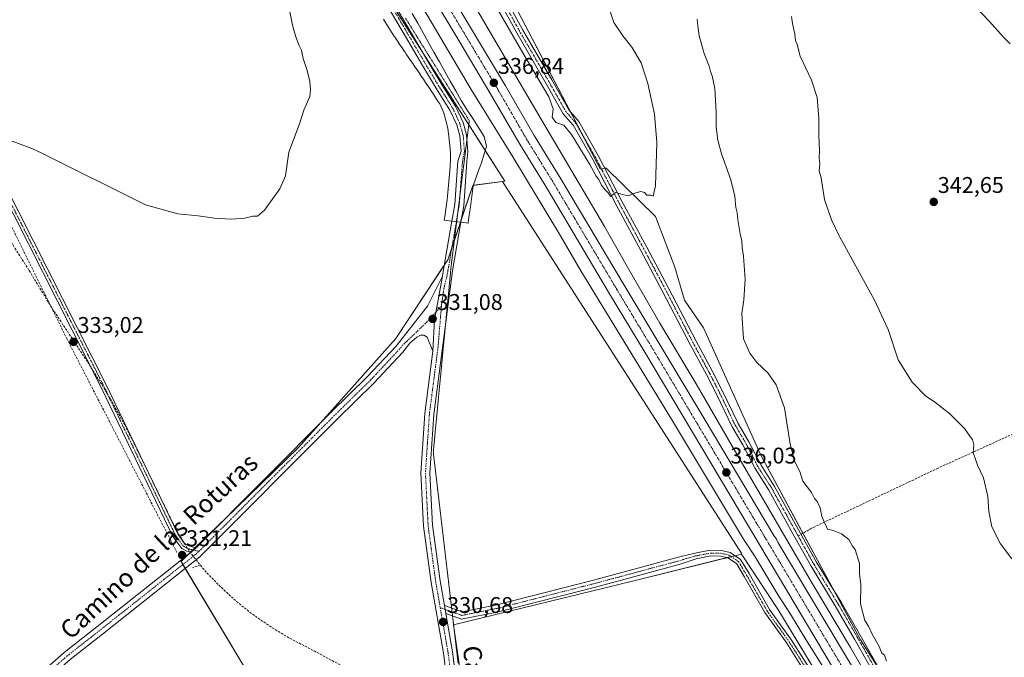
# Model space of a CAD drawing. Units: metres. Extents: x 584044 to 587504, y 4689610 to 4691967.
# Drawn here: x 586249 to 586683, y 4690674 to 4690955 of the extents above; entities that cross this region are included whole.
import ezdxf
from ezdxf.enums import TextEntityAlignment as Align

# ---------------------------------------------------------------- set-up
doc = ezdxf.new("R2010")
doc.units = ezdxf.units.M
doc.header["$MEASUREMENT"] = 0
for name, pattern in [('TRAZO_Y_PUNTO', [1, 0.5, -0.25, 0, -0.25]), ('TRAZOS2', [0.375, 0.25, -0.125]), ('TRAZOSX2', [1.5, 1, -0.5])]:
    doc.linetypes.add(name, pattern=pattern)
for name, color, linetype, lineweight in [('Camino', 19, 'Continuous', 0), ('Camino Cxs', 19, 'Continuous', 0), ('Camino eje', 39, 'TRAZO_Y_PUNTO', 13), ('Carretera de calzada única', 19, 'Continuous', 13), ('Carretera de calzada única Cxs', 19, 'Continuous', 13), ('Carretera de calzada única eje', 19, 'TRAZO_Y_PUNTO', 0), ('Carátula', 7, 'Continuous', 5), ('Conducción de agua lineal', 5, 'TRAZOSX2', 0), ('Corriente artificial lineal', 5, 'TRAZOSX2', 13), ('Cultivos herbáceos CxS', 92, 'Continuous', 0), ('Cultivos leñosos', 92, 'Continuous', 0), ('Cultivos leñosos CxS', 92, 'Continuous', 0), ('Curva de nivel normal', 36, 'Continuous', 0), ('Núcleo urbano', 19, 'Continuous', 0), ('Núcleo urbano CxS', 19, 'Continuous', 0), ('Pista no pavimentada', 254, 'Continuous', 13), ('Pista no pavimentada Cxs', 254, 'Continuous', 0), ('Pista pavimentada eje', 135, 'TRAZO_Y_PUNTO', 0), ('Punto de cota en terreno', 7, 'Continuous', 0), ('Rótulo de punto de cota en terreno', 19, 'Continuous', 0), ('Senda', 19, 'TRAZOSX2', 0), ('Texto cartográfico', 19, 'Continuous', 0), ('Vía pecuaria', 92, 'Continuous', 13), ('Vía pecuaria CxS', 92, 'Continuous', 13), ('Vía pecuaria eje', 92, 'TRAZOS2', 0)]:
    doc.layers.add(name, color=color, linetype=linetype, lineweight=lineweight)
doc.styles.add('Arial', font='txt', dxfattribs={"height": 0.2})

# ---------------------------------------------------------------- blocks, each defined once
blk = doc.blocks.new('*U150')
at = {"layer": 'Núcleo urbano CxS', "color": 19, "linetype": 'Continuous', "lineweight": 0}
for points in [[(586468.21, 4690958.88, 328.81), (586504.66, 4690889.14, 329.62), (586507.31, 4690889.48, 329.55), (586529.04, 4690868.07, 330.59), (586537.6, 4690845.8, 331.04), (586541.89, 4690831.24, 331.01), (586550.25, 4690819.08, 333.18), (586575.49, 4690762.99, 333.95), (586619.43, 4690681.65, 334.64), (586730.69, 4690506.82, 335.56)], [(586729.49, 4690453.44, 334.11), (586583.01, 4690695.03, 332.84), (586566.95, 4690719.37, 332.34), (586567.14, 4690719.42, 332.44), (586461.58, 4690883.54, 330.51), (586462.63, 4690883.67, 330.74), (586379.12, 4691014.57, 331.61), (586330.57, 4691099.21, 334.47), (586330.89, 4691099.49, 334.47), (586316.39, 4691130.62, 336.34), (586305.1, 4691157.36, 337.66), (586291.33, 4691181.45, 338.44), (586287.21, 4691187.65, 338.9), (586276.36, 4691201.29, 340.19), (586268.27, 4691208.45, 340.68), (586261.77, 4691217.34, 341.24), (586245.18, 4691245.11, 342.45)]]:
    blk.add_polyline3d(points, dxfattribs=at)
blk = doc.blocks.new('*U161')
at = {"layer": 'Cultivos leñosos CxS', "color": 92, "linetype": 'Continuous', "lineweight": 0}
for points in [[(586245.18, 4691245.11, 342.45), (586261.77, 4691217.34, 341.24), (586268.27, 4691208.45, 340.68), (586276.36, 4691201.29, 340.19), (586287.21, 4691187.65, 338.9), (586291.33, 4691181.45, 338.44), (586305.1, 4691157.36, 337.66), (586316.39, 4691130.62, 336.34), (586330.89, 4691099.49, 334.47), (586330.57, 4691099.21, 334.47), (586379.12, 4691014.57, 331.61), (586462.63, 4690883.67, 330.74), (586461.58, 4690883.54, 330.51), (586448.46, 4690881.83, 330.7), (586437.55, 4690849.11, 331.13), (586414.55, 4690814.37, 331.65), (586387.89, 4690784.46, 331.39), (586371.7, 4690766.29, 331.16), (586319.87, 4690716.14, 331.26), (586350.19, 4690665.52, 331.15)], [(586446.18, 4690645.71, 330.68), (586439.96, 4690688.15, 330.6), (586519.54, 4690707.64, 330.48), (586566.95, 4690719.37, 332.34), (586583.01, 4690695.03, 332.84), (586729.49, 4690453.44, 334.11)]]:
    blk.add_polyline3d(points, dxfattribs=at)
blk = doc.blocks.new('*U166')
at = {"layer": 'Curva de nivel normal', "color": 36, "linetype": 'Continuous', "lineweight": 0}
blk.add_polyline3d([(586507.97, 4690961.63, 330), (586510.68, 4690953.66, 330), (586514.62, 4690947.69, 330), (586518.69, 4690942.76, 330), (586522.71, 4690935.78, 330), (586525.69, 4690926.76, 330), (586528.61, 4690913.21, 330), (586529.6, 4690900.72, 330), (586529.06, 4690881.6, 330), (586528.1, 4690877.06, 330), (586526.93, 4690877.55, 330), (586525.29, 4690877.55, 330), (586524.19, 4690878.74, 330), (586522.62, 4690879.21, 330), (586519.43, 4690878.31, 330), (586517.03, 4690877.31, 330), (586514.5, 4690877.76, 330), (586511.36, 4690878.76, 330), (586509.27, 4690877, 330), (586508.18, 4690878.58, 330), (586506.82, 4690879.88, 330), (586505.26, 4690881.99, 330), (586504.04, 4690884.44, 330), (586502.9, 4690885.96, 330), (586500.06, 4690891.12, 330), (586492.08, 4690904.24, 330), (586488.58, 4690908.37, 330), (586485.16, 4690909.59, 330), (586483.54, 4690911.85, 330), (586483.92, 4690915.55, 330), (586482.05, 4690920.94, 330), (586471.17, 4690939.16, 330), (586452.72, 4690971.17, 330)], dxfattribs=at)
blk = doc.blocks.new('*U178')
at = {"layer": 'Curva de nivel normal', "color": 36, "linetype": 'Continuous', "lineweight": 0}
blk.add_polyline3d([(586367.68, 4690959.11, 335), (586369.04, 4690952.5, 335), (586370.52, 4690947.28, 335), (586372.02, 4690943.43, 335), (586372.98, 4690941.38, 335), (586373.67, 4690937.74, 335), (586375.45, 4690932.51, 335), (586376.62, 4690927.68, 335), (586376.89, 4690923.96, 335), (586376.66, 4690921.06, 335), (586374.08, 4690914.99, 335), (586372.03, 4690908.94, 335), (586367.42, 4690896.53, 335), (586365.87, 4690886.08, 335), (586363.5, 4690880.32, 335), (586356.67, 4690870.88, 335), (586353.56, 4690868.35, 335), (586351.53, 4690868.24, 335), (586347.99, 4690867.4, 335), (586341.96, 4690867.03, 335), (586334.67, 4690867.41, 335), (586327.36, 4690868.44, 335), (586318.51, 4690869.25, 335), (586304.2, 4690873.23, 335), (586258.55, 4690896.06, 335), (586254.1, 4690898.08, 335), (586244.71, 4690901.67, 335)], dxfattribs=at)
blk = doc.blocks.new('5PATER')
at = {"layer": 'Carátula', "linetype": 'Continuous', "lineweight": 5}
h = blk.add_hatch(color=250, dxfattribs=at)
edge = h.paths.add_edge_path()
edge.add_ellipse((0, 0.01), major_axis=(-1.33, -1.34), ratio=0.999422, start_angle=0, end_angle=360)
blk = doc.blocks.new('*U192')
at = {"layer": 'Pista no pavimentada Cxs', "color": 254, "linetype": 'Continuous', "lineweight": 0}
blk.add_polyline3d([(586254.29, 4690663.58, 332.71), (586268.4, 4690676.01, 332.17), (586282.73, 4690687.26, 331.97), (586324.27, 4690720.16, 331.38), (586326.53, 4690722.15, 331.63), (586386.09, 4690781.86, 331.34), (586401.97, 4690797.42, 331.39), (586414.65, 4690810.97, 331.37), (586428.47, 4690828.63, 331.34), (586435.21, 4690841.89, 331.19), (586431.6, 4690822.66, 331.04), (586431.6, 4690822.66, 331.04), (586430.94, 4690808.84, 330.88), (586428.42, 4690815.01, 330.9), (586426.96, 4690815.9, 330.9), (586425.49, 4690815.81, 330.91), (586423.82, 4690814.99, 330.93), (586420.75, 4690812.29, 330.96), (586417.69, 4690808.37, 330.9), (586404.82, 4690794.63, 330.99), (586388.9, 4690779.02, 331.08), (586328.2, 4690718.18, 331.32), (586285.2, 4690684.13, 331.91), (586270.95, 4690672.95, 332.13)], dxfattribs=at)
blk = doc.blocks.new('*U194')
at = {"layer": 'Carretera de calzada única Cxs', "color": 19, "linetype": 'Continuous', "lineweight": 13}
blk.add_polyline3d([(586616.26, 4690654.22, 335.47), (586524.34, 4690808.35, 336.12), (586508.84, 4690834.03, 336.17), (586480.98, 4690880.88, 336.43), (586469.2, 4690900.05, 336.41), (586456.52, 4690921.91, 336.68), (586444.67, 4690941.7, 336.63), (586442.34, 4690945.65, 336.75), (586440.08, 4690949.36, 336.68), (586409.04, 4691001.19, 335.97), (586412.32, 4691002.97, 337.13), (586415.6, 4691004.76, 336.77), (586462.95, 4690925.7, 336.61), (586475.61, 4690903.88, 336.62), (586487.37, 4690884.74, 336.46), (586515.24, 4690837.87, 336.23), (586530.74, 4690812.19, 336.11), (586550.48, 4690779.11, 335.97), (586581.22, 4690727.54, 335.77), (586582.42, 4690725.89, 335.64), (586583.1, 4690724.29, 335.62), (586620.4, 4690661.85, 335.41)], dxfattribs=at)

msp = doc.modelspace()

# ---------------------------------------------------------------- linework, layer by layer
at = {"layer": 'Camino', "color": 19, "linetype": 'Continuous', "lineweight": 0}
for points in [[(586176.44, 4691018.78, 339.81), (586175.47, 4691012.71, 339.23), (586176.16, 4691008.46, 338.8), (586180.36, 4690998.47, 338.18), (586195.84, 4690966.12, 337.06), (586235.23, 4690895.66, 335.31), (586287.07, 4690793.64, 332.83), (586318.46, 4690728.32, 331.93), (586320.96, 4690724.57, 331.65), (586321.69, 4690723.87, 331.61), (586323.37, 4690722.94, 331.59), (586326.53, 4690722.15, 331.63)], [(586324.27, 4690720.16, 331.38), (586322.45, 4690720.61, 331.36), (586320.2, 4690721.86, 331.45), (586316.3, 4690727.08, 331.79), (586284.84, 4690792.55, 332.67), (586233.04, 4690894.49, 334.85), (586193.63, 4690964.97, 336.89), (586178.1, 4690997.46, 338.13), (586174.65, 4691005.64, 338.44), (586168.99, 4691014.82, 339.32), (586167.99, 4691015.6, 339.39), (586164.54, 4691015.59, 339.41)], [(586326.53, 4690722.15, 331.63), (586324.27, 4690720.16, 331.38)]]:
    msp.add_polyline3d(points, dxfattribs=at)
at = {"layer": 'Camino Cxs', "color": 19, "linetype": 'Continuous', "lineweight": 0}
msp.add_polyline3d([(586235.23, 4690895.66, 335.31), (586287.07, 4690793.64, 332.83), (586318.46, 4690728.32, 331.93), (586320.96, 4690724.57, 331.65), (586321.69, 4690723.87, 331.61), (586323.37, 4690722.94, 331.59), (586326.53, 4690722.15, 331.63), (586326.53, 4690722.15, 331.63), (586324.27, 4690720.16, 331.38), (586322.45, 4690720.61, 331.36), (586320.2, 4690721.86, 331.45), (586316.3, 4690727.08, 331.79), (586284.84, 4690792.55, 332.67), (586233.04, 4690894.49, 334.85)], dxfattribs=at)
at = {"layer": 'Camino eje', "color": 39, "linetype": 'TRAZO_Y_PUNTO', "lineweight": 13}
msp.add_polyline3d([(586170.17, 4691019.11, 339.84), (586172.77, 4691013.11, 339.22), (586175.41, 4691007.05, 338.65), (586177.51, 4691002.06, 338.43), (586179.23, 4690997.97, 338.18), (586186.97, 4690981.79, 337.62), (586194.74, 4690965.55, 336.99), (586214.44, 4690930.31, 336.04), (586234.14, 4690895.08, 335.08), (586285.96, 4690793.1, 332.82), (586317.38, 4690727.7, 331.86), (586318.63, 4690725.83, 331.73), (586320.76, 4690723.04, 331.52), (586322.07, 4690722.24, 331.48), (586322.91, 4690721.78, 331.47), (586323.82, 4690721.55, 331.49), (586327.77, 4690720.57, 331.47)], dxfattribs=at)
at = {"layer": 'Carretera de calzada única', "color": 19, "linetype": 'Continuous', "lineweight": 13}
for points in [[(586415.6, 4691004.76, 336.77), (586462.95, 4690925.7, 336.61), (586475.61, 4690903.88, 336.62), (586487.37, 4690884.74, 336.46), (586515.24, 4690837.87, 336.23), (586530.74, 4690812.19, 336.11), (586550.48, 4690779.11, 335.97), (586581.22, 4690727.54, 335.77), (586582.42, 4690725.89, 335.64), (586583.1, 4690724.29, 335.62), (586620.4, 4690661.85, 335.41)], [(586616.26, 4690654.22, 335.47), (586524.34, 4690808.35, 336.12), (586508.84, 4690834.03, 336.17), (586480.98, 4690880.88, 336.43), (586469.2, 4690900.05, 336.41), (586456.52, 4690921.91, 336.68), (586444.67, 4690941.7, 336.63), (586442.34, 4690945.65, 336.75), (586440.08, 4690949.36, 336.68), (586409.04, 4691001.19, 335.97)]]:
    msp.add_polyline3d(points, dxfattribs=at)
at = {"layer": 'Carretera de calzada única eje', "color": 19, "linetype": 'TRAZO_Y_PUNTO', "lineweight": 0}
msp.add_polyline3d([(586412.32, 4691002.97, 337.13), (586459.73, 4690923.8, 336.78), (586472.4, 4690901.96, 336.69), (586478.29, 4690892.38, 336.65), (586484.17, 4690882.81, 336.59), (586512.04, 4690835.95, 336.37), (586527.54, 4690810.27, 336.25), (586573.5, 4690733.19, 335.9), (586577.03, 4690727.28, 335.88), (586578.01, 4690725.76, 335.85), (586578.93, 4690724.09, 335.85), (586619.47, 4690656.13, 335.55)], dxfattribs=at)
at = {"layer": 'Conducción de agua lineal', "color": 5, "linetype": 'TRAZOSX2', "lineweight": 0}
for points in [[(586162.45, 4690985.52, 337.75), (586252.96, 4690844.28, 333.95), (586262.32, 4690828.81, 332.98), (586278.71, 4690804, 333.05), (586287.21, 4690790.33, 332.81), (586295.06, 4690776.27, 332.48), (586302.25, 4690761.86, 332.33), (586318.1, 4690729.45, 331.93), (586321.22, 4690724.25, 331.63), (586324.65, 4690719.25, 331.31), (586328.39, 4690714.47, 331.23), (586331.33, 4690711.03, 331.17), (586337.64, 4690704.57, 331.04), (586344.35, 4690698.5, 331.01), (586351.42, 4690692.87, 330.96), (586358.84, 4690687.7, 330.85), (586366.56, 4690682.99, 330.79), (586374.56, 4690678.78, 330.76), (586417.21, 4690656.04, 330.58)], [(586328.39, 4690714.47, 331.23), (586324.95, 4690713.38, 331.19)]]:
    msp.add_polyline3d(points, dxfattribs=at)
at = {"layer": 'Corriente artificial lineal', "color": 5, "linetype": 'TRAZOSX2', "lineweight": 13}
msp.add_polyline3d([(585860.13, 4690784.61, 352.94), (585910.95, 4690802.39, 349.49), (585915.2, 4690805.11, 348.97), (585927.91, 4690824.18, 348.35), (585929.96, 4690833.97, 347.36), (585932.54, 4690838.39, 347.89), (585966.85, 4690881.09, 344.46), (585975.99, 4690891.26, 343.64), (585987.57, 4690902.2, 342.86), (586002.01, 4690913.13, 341.88), (586017.42, 4690925.86, 341.18), (586061.9, 4690957.56, 340.38), (586122.45, 4690995.84, 339.67), (586138.51, 4691004.56, 339.47), (586147.7, 4691008.49, 339.38), (586161.3, 4691012.7, 339.16), (586164.15, 4691013.14, 339.11), (586166.32, 4691012.86, 338.98), (586176.02, 4690994.69, 337.65), (586190.19, 4690965.14, 336.93), (586226.73, 4690901.08, 334.82), (586269.51, 4690814.31, 332.97), (586318.12, 4690720.02, 331.43)], dxfattribs=at)
at = {"layer": 'Cultivos herbáceos CxS', "color": 92, "linetype": 'Continuous', "lineweight": 0}
for points in [[(586350.19, 4690665.52, 331.15), (586321.72, 4690713.05, 331.19), (586320.68, 4690714.77, 331.2), (586319.86, 4690716.14, 331.26), (586322.91, 4690719.09, 331.25), (586324.07, 4690720.21, 331.38), (586325.12, 4690721.23, 331.5), (586326.17, 4690722.24, 331.62), (586339, 4690734.65, 331.51), (586371.7, 4690766.29, 331.16), (586381.24, 4690777, 331.33), (586387.89, 4690784.46, 331.39), (586414.55, 4690814.37, 331.65), (586435.91, 4690846.63, 331.2), (586437.55, 4690849.11, 331.13), (586439.23, 4690854.16, 331.01), (586440.35, 4690857.5, 331.05), (586443.05, 4690865.61, 330.92), (586443.43, 4690866.74, 330.9), (586448.46, 4690881.83, 330.7), (586448.78, 4690881.87, 330.7), (586461.58, 4690883.54, 330.51)], [(586461.58, 4690883.54, 330.51), (586567.14, 4690719.42, 332.44), (586566.95, 4690719.37, 332.34)], [(586566.95, 4690719.37, 332.34), (586564.05, 4690718.65, 331.69), (586562.42, 4690718.25, 331.51), (586560.67, 4690717.82, 331.36), (586519.54, 4690707.64, 330.48), (586440.04, 4690688.17, 330.59), (586439.96, 4690688.15, 330.6), (586440.4, 4690685.11, 330.48), (586446.18, 4690645.71, 330.68), (586446.42, 4690644.11, 330.69), (586444.16, 4690643.54, 330.8), (586442.95, 4690643.24, 330.85), (586440.96, 4690642.74, 330.95), (586438.97, 4690642.24, 331.02)]]:
    msp.add_polyline3d(points, dxfattribs=at)
msp.add_polyline3d([(586566.95, 4690719.37, 332.34), (586519.54, 4690707.64, 330.48), (586439.96, 4690688.15, 330.6), (586446.18, 4690645.71, 330.68), (586446.42, 4690644.11, 330.69), (586412.61, 4690635.66, 330.94), (586374.88, 4690626.02, 331.26), (586350.19, 4690665.52, 331.15), (586319.87, 4690716.14, 331.26), (586371.7, 4690766.29, 331.16), (586387.89, 4690784.46, 331.39), (586414.55, 4690814.37, 331.65), (586437.55, 4690849.11, 331.13), (586448.46, 4690881.83, 330.7), (586461.58, 4690883.54, 330.51), (586567.14, 4690719.42, 332.44), (586566.95, 4690719.37, 332.34)], close=True, dxfattribs=at)
at = {"layer": 'Cultivos leñosos', "color": 92, "linetype": 'Continuous', "lineweight": 0}
for points in [[(586461.58, 4690883.54, 330.51), (586462.63, 4690883.67, 330.74), (586454, 4690897.2, 330.23), (586446.74, 4690908.59, 330.53), (586426.36, 4690940.53, 330.88), (586390.65, 4690996.5, 331.24)], [(586456.95, 4690991.81, 328.86), (586465.64, 4690973.44, 328.55), (586465.43, 4690970.06, 328.6), (586466.78, 4690970.11, 328.46), (586468.21, 4690958.88, 328.81), (586491.4, 4690914.5, 329.16), (586496.22, 4690905.29, 329.3), (586504.66, 4690889.14, 329.62), (586505.16, 4690889.2, 329.61), (586506.75, 4690889.41, 329.58), (586507.31, 4690889.48, 329.55), (586529.04, 4690868.07, 330.59), (586537.6, 4690845.8, 331.04), (586541.89, 4690831.24, 331.01), (586550.25, 4690819.08, 333.18), (586575.49, 4690762.99, 333.95), (586594.08, 4690728.58, 334.45), (586607.81, 4690703.16, 334.44), (586619.43, 4690681.65, 334.64), (586628.62, 4690667.22, 334.84)], [(586350.19, 4690665.52, 331.15), (586321.72, 4690713.05, 331.19), (586320.68, 4690714.77, 331.2), (586319.86, 4690716.14, 331.26), (586322.91, 4690719.09, 331.25), (586324.07, 4690720.21, 331.38), (586325.12, 4690721.23, 331.5), (586326.17, 4690722.24, 331.62), (586339, 4690734.65, 331.51), (586371.7, 4690766.29, 331.16), (586381.24, 4690777, 331.33), (586387.89, 4690784.46, 331.39), (586414.55, 4690814.37, 331.65), (586435.91, 4690846.63, 331.2), (586437.55, 4690849.11, 331.13), (586439.23, 4690854.16, 331.01), (586440.35, 4690857.5, 331.05), (586443.05, 4690865.61, 330.92), (586443.43, 4690866.74, 330.9), (586448.46, 4690881.83, 330.7), (586448.78, 4690881.87, 330.7), (586461.58, 4690883.54, 330.51)], [(586566.95, 4690719.37, 332.34), (586564.05, 4690718.65, 331.69), (586562.42, 4690718.25, 331.51), (586560.67, 4690717.82, 331.36), (586519.54, 4690707.64, 330.48), (586440.04, 4690688.17, 330.59), (586439.96, 4690688.15, 330.6), (586440.4, 4690685.11, 330.48), (586446.18, 4690645.71, 330.68), (586446.42, 4690644.11, 330.69), (586444.16, 4690643.54, 330.8), (586442.95, 4690643.24, 330.85), (586440.96, 4690642.74, 330.95), (586438.97, 4690642.24, 331.02)], [(586927.15, 4690132.96, 336.22), (586918.71, 4690143.59, 336.68), (586909.39, 4690155.32, 336.95), (586871.7, 4690205.01, 337.76), (586861.49, 4690221.05, 337.62), (586839.04, 4690256.34, 337.12), (586828.01, 4690273.66, 337.24), (586823.73, 4690280.4, 337.23), (586820, 4690287.37, 337.24), (586816.7, 4690293.55, 337.14), (586763.76, 4690392.62, 334.61), (586729.49, 4690453.44, 334.11), (586704.33, 4690494.94, 333.81), (586701.36, 4690499.84, 333.7), (586583.01, 4690695.03, 332.84), (586566.95, 4690719.37, 332.34)]]:
    msp.add_polyline3d(points, dxfattribs=at)
at = {"layer": 'Cultivos leñosos CxS', "color": 92, "linetype": 'Continuous', "lineweight": 0}
msp.add_polyline3d([(586730.69, 4690506.82, 335.56), (586619.43, 4690681.65, 334.64), (586575.49, 4690762.99, 333.95), (586550.25, 4690819.08, 333.18), (586541.89, 4690831.24, 331.01), (586537.6, 4690845.8, 331.04), (586529.04, 4690868.07, 330.59), (586507.31, 4690889.48, 329.55), (586504.66, 4690889.14, 329.62), (586468.21, 4690958.88, 328.81)], dxfattribs=at)
at = {"layer": 'Curva de nivel normal', "color": 36, "linetype": 'Continuous', "lineweight": 0}
for points in [[(586623.25, 4690663.97, 335), (586615.08, 4690678.13, 335), (586598.27, 4690706.33, 335), (586562.87, 4690766.94, 335), (586547.06, 4690794.46, 335), (586530.95, 4690821.15, 335), (586516.5, 4690846.12, 335), (586506.56, 4690863.76, 335), (586478.83, 4690910.72, 335), (586445.34, 4690967.97, 335), (586425.86, 4690999.35, 335), (586418.75, 4691006.72, 335), (586418.1, 4691007.36, 335)], [(586407.48, 4691000.34, 335), (586407.6, 4690999.85, 335), (586406.99, 4690997.27, 335), (586407.75, 4690992.17, 335), (586414.24, 4690980.1, 335), (586428.22, 4690957.17, 335), (586447.86, 4690924.16, 335), (586466.22, 4690894.45, 335), (586487.11, 4690859.62, 335), (586496.08, 4690844.15, 335), (586536.15, 4690778.88, 335), (586567.82, 4690725.9, 335), (586573.03, 4690718.15, 335), (586583.18, 4690701.26, 335), (586588.55, 4690692.95, 335), (586595.37, 4690681.76, 335), (586604.63, 4690667.02, 335)], [(586589.01, 4690956.27, 340), (586589.39, 4690953.2, 340), (586590.43, 4690948.43, 340), (586590.84, 4690945.65, 340), (586591.51, 4690943.92, 340), (586592.78, 4690938.84, 340), (586597.84, 4690928.28, 340), (586600.38, 4690920.64, 340), (586601.06, 4690911.38, 340), (586601.04, 4690903.89, 340), (586601.3, 4690897.08, 340), (586601.21, 4690893.89, 340), (586601.46, 4690891.47, 340), (586601.26, 4690888.23, 340), (586602.05, 4690885.12, 340), (586603.56, 4690875.66, 340), (586606.63, 4690866.67, 340), (586610.03, 4690859.67, 340), (586625.54, 4690831.24, 340), (586631.62, 4690818.28, 340), (586636.12, 4690805, 340), (586642.15, 4690795.07, 340), (586648.27, 4690788.99, 340), (586652.02, 4690786.4, 340), (586658.83, 4690781.21, 340), (586665.51, 4690774.56, 340), (586667.23, 4690771.95, 340), (586668.86, 4690769.83, 340), (586669.4, 4690767.44, 340), (586669.18, 4690763.96, 340), (586670.04, 4690761.67, 340), (586671.04, 4690758.57, 340), (586673.61, 4690753, 340), (586675.58, 4690744.78, 340), (586676.03, 4690738.13, 340), (586677.4, 4690731.33, 340), (586681.12, 4690723.84, 340), (586686.21, 4690717.26, 340)], [(586685.42, 4690944.2, 340), (586682.35, 4690947.26, 340), (586676.26, 4690954.04, 340), (586670.58, 4690960.04, 340)], [(586547.41, 4690955.15, 335), (586547.72, 4690952.12, 335), (586548.37, 4690947.78, 335), (586550.51, 4690939.91, 335), (586552.67, 4690934.4, 335), (586553.25, 4690931.98, 335), (586554.06, 4690930.13, 335), (586555.18, 4690924.58, 335), (586555.78, 4690914.11, 335), (586555.74, 4690907.55, 335), (586556.48, 4690901.79, 335), (586558.11, 4690895.77, 335), (586562.23, 4690884.28, 335), (586563.97, 4690877.06, 335), (586564.54, 4690872.08, 335), (586565.1, 4690869.72, 335), (586565.34, 4690866.7, 335), (586566.45, 4690860.47, 335), (586567.17, 4690857.41, 335), (586567.21, 4690854.28, 335), (586567.85, 4690850.59, 335), (586568.63, 4690840.36, 335), (586568.02, 4690831.47, 335), (586567.17, 4690825.44, 335), (586567.91, 4690814.29, 335), (586570.6, 4690807.86, 335), (586573.73, 4690803.83, 335), (586578.61, 4690799.28, 335), (586582.22, 4690793.99, 335), (586585.92, 4690783.88, 335), (586588.42, 4690767.76, 335), (586590.46, 4690760.06, 335), (586592.63, 4690755.83, 335), (586594.03, 4690751.5, 335), (586597.8, 4690746.48, 335), (586599.13, 4690743.93, 335), (586600.29, 4690742.54, 335), (586601.71, 4690739.68, 335), (586602.34, 4690735.98, 335), (586604.84, 4690730.34, 335), (586607.42, 4690729.72, 335), (586611.08, 4690728.36, 335), (586614.37, 4690725.73, 335), (586615.84, 4690722.92, 335), (586617.07, 4690721.39, 335), (586618.97, 4690715.28, 335), (586619.02, 4690710.5, 335), (586619.52, 4690706.16, 335), (586619.5, 4690697.5, 335), (586621.38, 4690690.16, 335), (586622.93, 4690687.66, 335), (586624.62, 4690684.15, 335), (586627.67, 4690678.58, 335), (586628.86, 4690675.71, 335), (586630.02, 4690674.8, 335), (586630.92, 4690672.2, 335)]]:
    msp.add_polyline3d(points, dxfattribs=at)
at = {"layer": 'Núcleo urbano', "color": 19, "linetype": 'Continuous', "lineweight": 0}
for points in [[(586461.58, 4690883.54, 330.51), (586462.63, 4690883.67, 330.74), (586454, 4690897.2, 330.23), (586446.74, 4690908.59, 330.53), (586426.36, 4690940.53, 330.88), (586390.65, 4690996.5, 331.24)], [(586456.95, 4690991.81, 328.86), (586465.64, 4690973.44, 328.55), (586465.43, 4690970.06, 328.6), (586466.78, 4690970.11, 328.46), (586468.21, 4690958.88, 328.81), (586491.4, 4690914.5, 329.16), (586496.22, 4690905.29, 329.3), (586504.66, 4690889.14, 329.62), (586505.16, 4690889.2, 329.61), (586506.75, 4690889.41, 329.58), (586507.31, 4690889.48, 329.55), (586529.04, 4690868.07, 330.59), (586537.6, 4690845.8, 331.04), (586541.89, 4690831.24, 331.01), (586550.25, 4690819.08, 333.18), (586575.49, 4690762.99, 333.95), (586594.08, 4690728.58, 334.45), (586607.81, 4690703.16, 334.44), (586619.43, 4690681.65, 334.64), (586628.62, 4690667.22, 334.84)], [(586461.58, 4690883.54, 330.51), (586567.14, 4690719.42, 332.44), (586566.95, 4690719.37, 332.34)], [(586927.15, 4690132.96, 336.22), (586918.71, 4690143.59, 336.68), (586909.39, 4690155.32, 336.95), (586871.7, 4690205.01, 337.76), (586861.49, 4690221.05, 337.62), (586839.04, 4690256.34, 337.12), (586828.01, 4690273.66, 337.24), (586823.73, 4690280.4, 337.23), (586820, 4690287.37, 337.24), (586816.7, 4690293.55, 337.14), (586763.76, 4690392.62, 334.61), (586729.49, 4690453.44, 334.11), (586704.33, 4690494.94, 333.81), (586701.36, 4690499.84, 333.7), (586583.01, 4690695.03, 332.84), (586566.95, 4690719.37, 332.34)]]:
    msp.add_polyline3d(points, dxfattribs=at)
at = {"layer": 'Pista no pavimentada', "color": 254, "linetype": 'Continuous', "lineweight": 13}
for points in [[(586439.26, 4690866.07, 331.1), (586440.52, 4690873.39, 331.01), (586441.95, 4690892.55, 330.63), (586443.31, 4690896.99, 330.6), (586442.78, 4690903.62, 330.51), (586441.43, 4690908.52, 330.47), (586438.42, 4690914.99, 330.68), (586432.51, 4690924.37, 330.68), (586426.31, 4690934.71, 330.86), (586418.77, 4690947.49, 330.95), (586404.82, 4690971.18, 331.22), (586395.61, 4690984.37, 331.3), (586386.44, 4691000.87, 331.36), (586386.25, 4691001.2, 331.4)], [(586395.44, 4690990.85, 331.12), (586398.15, 4690985.96, 331.09), (586407.35, 4690972.8, 331.16), (586421.35, 4690949.02, 330.95), (586428.89, 4690936.24, 330.86), (586435.07, 4690925.94, 330.72), (586441.06, 4690916.43, 330.64), (586444.25, 4690909.56, 330.52), (586445.75, 4690904.15, 330.36), (586446.33, 4690896.81, 330.55), (586445.94, 4690892.33, 330.6), (586444.49, 4690872.9, 330.86), (586443.23, 4690865.59, 330.91)], [(586462.76, 4690964.61, 329.09), (586470.46, 4690950.5, 329.06), (586483.28, 4690928.43, 328.92), (586490.84, 4690915.15, 329.16), (586495.23, 4690910.04, 329.19), (586504, 4690894.71, 329.34), (586514.4, 4690874.65, 330.02), (586525.19, 4690854.6, 330.43), (586534.69, 4690836.82, 330.77), (586546.94, 4690813.2, 332.29), (586554.17, 4690799.89, 332.87), (586558.65, 4690791.17, 333.23), (586565.53, 4690776.84, 333.52), (586570.23, 4690768.9, 333.69), (586575.58, 4690758.54, 333.87), (586581.57, 4690749.14, 334.17), (586591.41, 4690731.4, 334.33), (586600.25, 4690715.52, 334.29), (586610.87, 4690698.16, 334.46), (586619.41, 4690683.37, 334.67), (586630.61, 4690663.72, 334.89)], [(586628, 4690662.24, 334.78), (586616.81, 4690681.88, 334.56), (586608.29, 4690696.63, 334.43), (586597.65, 4690714.01, 334.19), (586588.79, 4690729.95, 334.42), (586578.99, 4690747.6, 334.14), (586572.97, 4690757.04, 333.94), (586567.6, 4690767.45, 333.73), (586562.88, 4690775.42, 333.55), (586555.97, 4690789.83, 333.14), (586551.52, 4690798.48, 332.74), (586544.29, 4690811.79, 332.33), (586532.04, 4690835.42, 331.02), (586522.54, 4690853.19, 330.46), (586511.74, 4690873.24, 329.96), (586501.36, 4690893.28, 329.5), (586492.76, 4690908.31, 329.33), (586488.38, 4690913.42, 329.18), (586480.68, 4690926.93, 329.52), (586467.85, 4690949.02, 329.51), (586460.13, 4690963.16, 329.59)], [(586443.23, 4690865.59, 330.91), (586439.53, 4690844.13, 330.8), (586431.37, 4690780.95, 330.67), (586429.63, 4690755.06, 330.62), (586430.79, 4690732.08, 330.62), (586434.12, 4690707.51, 330.41), (586435.99, 4690696.78, 330.56)], [(586435.21, 4690841.89, 331.19), (586435.58, 4690844.72, 331.19), (586439.26, 4690866.07, 331.1)], [(586326.53, 4690722.15, 331.63), (586386.09, 4690781.86, 331.34), (586401.97, 4690797.42, 331.39), (586414.65, 4690810.97, 331.37), (586428.47, 4690828.63, 331.34), (586435.21, 4690841.89, 331.19)], [(586435.21, 4690841.89, 331.19), (586431.6, 4690822.66, 331.04)], [(586435.21, 4690841.89, 331.19), (586431.6, 4690822.66, 331.04)], [(586431.6, 4690822.66, 331.04), (586430.94, 4690808.84, 330.88)], [(586431.6, 4690822.66, 331.04), (586430.94, 4690808.84, 330.88)], [(586430.94, 4690808.84, 330.88), (586428.42, 4690815.01, 330.9), (586426.96, 4690815.9, 330.9), (586425.49, 4690815.81, 330.91), (586423.82, 4690814.99, 330.93), (586420.75, 4690812.29, 330.96), (586417.69, 4690808.37, 330.9), (586404.82, 4690794.63, 330.99), (586388.9, 4690779.02, 331.08), (586328.2, 4690718.18, 331.32), (586285.2, 4690684.13, 331.91), (586270.95, 4690672.95, 332.13), (586256.73, 4690660.41, 332.49), (586254.51, 4690658.93, 332.61)], [(586444.55, 4690396.16, 333.98), (586444.1, 4690405.69, 333.85), (586447.74, 4690450.86, 333.36), (586447.97, 4690487.98, 332.73), (586446.51, 4690512.93, 332.46), (586440.5, 4690581.69, 331.92), (586439.53, 4690602.26, 331.53), (586438.85, 4690650.46, 330.79), (586435.63, 4690675.66, 330.63), (586430.17, 4690706.9, 330.49), (586426.81, 4690731.71, 330.64), (586425.63, 4690755.09, 330.74), (586427.39, 4690781.34, 330.69), (586430.94, 4690808.84, 330.88)], [(586326.53, 4690722.15, 331.63), (586324.27, 4690720.16, 331.38)], [(586251.43, 4690661.67, 332.85), (586254.29, 4690663.58, 332.71), (586268.4, 4690676.01, 332.17), (586282.73, 4690687.26, 331.97), (586324.27, 4690720.16, 331.38)], [(586435.99, 4690696.78, 330.56), (586443.78, 4690693.98, 330.53), (586459.13, 4690697.02, 330.51), (586502.37, 4690708.09, 330.51), (586538.07, 4690717.68, 330.5), (586546.37, 4690719.74, 330.77), (586553.23, 4690721.05, 331.09), (586558.17, 4690720.97, 331.36), (586561.94, 4690720.09, 331.59), (586566.57, 4690716.95, 331.78), (586570.29, 4690710.75, 331.93), (586579.31, 4690694.99, 331.97), (586588.98, 4690681.44, 332.35), (586596.46, 4690669.66, 332.23), (586608.3, 4690650.44, 332.62), (586625.68, 4690621.07, 332.63), (586636.7, 4690603.15, 332.61), (586645.66, 4690589.35, 332.94), (586655.75, 4690573.78, 332.96), (586665.99, 4690557.19, 333.4), (586678.3, 4690537.73, 333.65), (586683.57, 4690528.8, 333.73), (586686.76, 4690522.81, 333.79), (586688.84, 4690518.66, 333.96)], [(586594.34, 4690668.34, 331.92), (586586.9, 4690680.05, 331.85), (586577.2, 4690693.64, 331.72), (586568.13, 4690709.48, 331.48), (586564.71, 4690715.19, 331.49), (586560.92, 4690717.76, 331.37), (586557.86, 4690718.47, 331.23), (586553.44, 4690718.55, 331.11), (586546.96, 4690717.31, 330.81), (586539.99, 4690714.9, 330.54), (586503.18, 4690705.01, 330.53), (586459.83, 4690693.91, 330.49), (586443.53, 4690690.69, 330.53), (586436.63, 4690693.17, 330.65)], [(586436.63, 4690693.17, 330.65), (586435.99, 4690696.78, 330.56)], [(586436.63, 4690693.17, 330.65), (586435.99, 4690696.78, 330.56)], [(586436.63, 4690693.17, 330.65), (586439.58, 4690676.25, 330.53), (586442.84, 4690650.75, 330.79), (586443.52, 4690602.39, 331.6), (586444.48, 4690581.96, 332), (586450.49, 4690513.22, 332.6), (586451.96, 4690488.08, 332.91), (586451.74, 4690450.69, 333.46), (586448.1, 4690405.63, 334.15), (586450.16, 4690362.77, 334.46), (586450.66, 4690335.84, 334.14), (586450.43, 4690306.79, 333.86)]]:
    msp.add_polyline3d(points, dxfattribs=at)
at = {"layer": 'Pista no pavimentada Cxs', "color": 254, "linetype": 'Continuous', "lineweight": 0}
for points in [[(586438.85, 4690650.46, 330.79), (586435.63, 4690675.66, 330.63), (586430.17, 4690706.9, 330.49), (586426.81, 4690731.71, 330.64), (586425.63, 4690755.09, 330.74), (586427.39, 4690781.34, 330.69), (586430.94, 4690808.84, 330.88), (586431.6, 4690822.66, 331.04), (586435.21, 4690841.89, 331.19), (586435.58, 4690844.72, 331.19), (586439.26, 4690866.07, 331.1), (586440.52, 4690873.39, 331.01), (586441.95, 4690892.55, 330.63), (586443.31, 4690896.99, 330.6), (586442.78, 4690903.62, 330.51), (586441.43, 4690908.52, 330.47), (586438.42, 4690914.99, 330.68), (586432.51, 4690924.37, 330.68), (586426.31, 4690934.71, 330.86), (586418.77, 4690947.49, 330.95), (586404.82, 4690971.18, 331.22)], [(586407.35, 4690972.8, 331.16), (586421.35, 4690949.02, 330.95), (586428.89, 4690936.24, 330.86), (586435.07, 4690925.94, 330.72), (586441.06, 4690916.43, 330.64), (586444.25, 4690909.56, 330.52), (586445.75, 4690904.15, 330.36), (586446.33, 4690896.81, 330.55), (586445.94, 4690892.33, 330.6), (586444.49, 4690872.9, 330.86), (586443.23, 4690865.59, 330.91), (586439.53, 4690844.13, 330.8), (586431.37, 4690780.95, 330.67), (586429.63, 4690755.06, 330.62), (586430.79, 4690732.08, 330.62), (586434.12, 4690707.51, 330.41), (586435.99, 4690696.78, 330.56), (586436.63, 4690693.17, 330.65), (586439.58, 4690676.25, 330.53), (586442.84, 4690650.75, 330.79)], [(586462.76, 4690964.61, 329.09), (586470.46, 4690950.5, 329.06), (586483.28, 4690928.43, 328.92), (586490.84, 4690915.15, 329.16), (586495.23, 4690910.04, 329.19), (586504, 4690894.71, 329.34), (586514.4, 4690874.65, 330.02), (586525.19, 4690854.6, 330.43), (586534.69, 4690836.82, 330.77), (586546.94, 4690813.2, 332.29), (586554.17, 4690799.89, 332.87), (586558.65, 4690791.17, 333.23), (586565.53, 4690776.84, 333.52), (586570.23, 4690768.9, 333.69), (586575.58, 4690758.54, 333.87), (586581.57, 4690749.14, 334.17), (586591.41, 4690731.4, 334.33), (586600.25, 4690715.52, 334.29), (586610.87, 4690698.16, 334.46), (586619.41, 4690683.37, 334.67), (586630.61, 4690663.72, 334.89)], [(586628, 4690662.24, 334.78), (586616.81, 4690681.88, 334.56), (586608.29, 4690696.63, 334.43), (586597.65, 4690714.01, 334.19), (586588.79, 4690729.95, 334.42), (586578.99, 4690747.6, 334.14), (586572.97, 4690757.04, 333.94), (586567.6, 4690767.45, 333.73), (586562.88, 4690775.42, 333.55), (586555.97, 4690789.83, 333.14), (586551.52, 4690798.48, 332.74), (586544.29, 4690811.79, 332.33), (586532.04, 4690835.42, 331.02), (586522.54, 4690853.19, 330.46), (586511.74, 4690873.24, 329.96), (586501.36, 4690893.28, 329.5), (586492.76, 4690908.31, 329.33), (586488.38, 4690913.42, 329.18), (586480.68, 4690926.93, 329.52), (586467.85, 4690949.02, 329.51), (586460.13, 4690963.16, 329.59)], [(586594.34, 4690668.34, 331.92), (586586.9, 4690680.05, 331.85), (586577.2, 4690693.64, 331.72), (586568.13, 4690709.48, 331.48), (586564.71, 4690715.19, 331.49), (586560.92, 4690717.76, 331.37), (586557.86, 4690718.47, 331.23), (586553.44, 4690718.55, 331.11), (586546.96, 4690717.31, 330.81), (586539.99, 4690714.9, 330.54), (586503.18, 4690705.01, 330.53), (586459.83, 4690693.91, 330.49), (586443.53, 4690690.69, 330.53), (586436.63, 4690693.17, 330.65), (586435.99, 4690696.78, 330.56), (586443.78, 4690693.98, 330.53), (586459.13, 4690697.02, 330.51), (586502.37, 4690708.09, 330.51), (586538.07, 4690717.68, 330.5), (586546.37, 4690719.74, 330.77), (586553.23, 4690721.05, 331.09), (586558.17, 4690720.97, 331.36), (586561.94, 4690720.09, 331.59), (586566.57, 4690716.95, 331.78), (586570.29, 4690710.75, 331.93), (586579.31, 4690694.99, 331.97), (586588.98, 4690681.44, 332.35), (586596.46, 4690669.66, 332.23)]]:
    msp.add_polyline3d(points, dxfattribs=at)
at = {"layer": 'Pista pavimentada eje', "color": 135, "linetype": 'TRAZO_Y_PUNTO', "lineweight": 0}
for points in [[(586591.95, 4690727.35, 334.36), (586590.1, 4690730.68, 334.36), (586580.28, 4690748.37, 334.1), (586574.27, 4690757.79, 333.89), (586568.92, 4690768.18, 333.68), (586564.21, 4690776.13, 333.53), (586557.31, 4690790.5, 333.11), (586552.84, 4690799.19, 332.79), (586545.62, 4690812.5, 332.26), (586533.36, 4690836.12, 330.91), (586523.87, 4690853.9, 330.43), (586513.07, 4690873.94, 329.98), (586502.68, 4690893.99, 329.41), (586493.99, 4690909.17, 329.25), (586489.61, 4690914.29, 329.17), (586481.98, 4690927.68, 329.22), (586469.16, 4690949.76, 329.3), (586461.44, 4690963.88, 329.33), (586452.92, 4690979.23, 329.29), (586446.75, 4690990.02, 329.23), (586441.48, 4690999.03, 329.19), (586436.28, 4691009.18, 329.31), (586429.95, 4691018.84, 329.3)], [(586390.6, 4690996.48, 331.24), (586396.88, 4690985.16, 331.16), (586406.09, 4690971.99, 331.12), (586420.06, 4690948.26, 330.93), (586427.6, 4690935.48, 330.85), (586433.79, 4690925.16, 330.71), (586439.74, 4690915.71, 330.66), (586442.84, 4690909.04, 330.49), (586444.27, 4690903.88, 330.43), (586444.82, 4690896.9, 330.57), (586443.95, 4690892.44, 330.61), (586442.51, 4690873.15, 330.92), (586437.56, 4690844.43, 331), (586437.37, 4690843.01, 330.98), (586435.79, 4690836.44, 331.06), (586434.68, 4690828.72, 330.99)], [(586434.68, 4690828.72, 330.99), (586432.22, 4690825.96, 331.04), (586428.45, 4690821.82, 331.01), (586419.24, 4690812.98, 331.15), (586417.7, 4690811.63, 331.18), (586416.17, 4690809.67, 331.12), (586409.74, 4690802.8, 331.17), (586403.4, 4690796.03, 331.18), (586395.44, 4690788.22, 331.23), (586387.5, 4690780.44, 331.22), (586357.72, 4690750.59, 331.21), (586327.77, 4690720.57, 331.47)], [(586434.68, 4690828.72, 330.99), (586433.2, 4690810.69, 330.82), (586429.38, 4690781.15, 330.68), (586428.51, 4690768.2, 330.67), (586427.63, 4690755.08, 330.71), (586428.8, 4690731.9, 330.63), (586432.15, 4690707.21, 330.46), (586433.08, 4690701.84, 330.47), (586434.15, 4690695.75, 330.57)], [(586671.3, 4690592.22, 335.23), (586665.19, 4690601.45, 335.06), (586653.17, 4690620.69, 334.88), (586642.3, 4690639.84, 334.87), (586629.31, 4690662.98, 334.83), (586618.11, 4690682.62, 334.62), (586609.58, 4690697.4, 334.44), (586598.95, 4690714.77, 334.25), (586591.95, 4690727.35, 334.36)], [(586327.77, 4690720.57, 331.47), (586326.24, 4690719.17, 331.35), (586283.97, 4690685.7, 331.95), (586276.84, 4690680.11, 332.03), (586269.68, 4690674.48, 332.17), (586262.62, 4690668.27, 332.37), (586255.51, 4690662, 332.61), (586252.97, 4690660.3, 332.73), (586250.05, 4690658.33, 332.89)], [(586434.15, 4690695.75, 330.57), (586443.66, 4690692.34, 330.54), (586451.81, 4690693.95, 330.47), (586459.48, 4690695.47, 330.5), (586502.78, 4690706.55, 330.53), (586539.03, 4690716.29, 330.53), (586546.67, 4690718.53, 330.86), (586553.33, 4690719.8, 331.1), (586558.02, 4690719.72, 331.3), (586561.43, 4690718.92, 331.47), (586565.64, 4690716.07, 331.63), (586569.21, 4690710.11, 331.69), (586578.26, 4690694.32, 331.82), (586587.94, 4690680.75, 332.08), (586595.4, 4690669, 332.06)], [(586434.15, 4690695.75, 330.57), (586436.13, 4690684.42, 330.64), (586437.61, 4690675.96, 330.61), (586440.85, 4690650.61, 330.85), (586441.53, 4690602.33, 331.65), (586442.49, 4690581.83, 331.98), (586448.5, 4690513.08, 332.53), (586449.97, 4690488.03, 332.84), (586449.85, 4690469.47, 332.97), (586449.74, 4690450.78, 333.41), (586447.92, 4690428.25, 333.82), (586446.1, 4690405.66, 334.01), (586446.33, 4690400.9, 334.05), (586446.6, 4690395.25, 334.11)]]:
    msp.add_polyline3d(points, dxfattribs=at)
at = {"layer": 'Senda', "color": 19, "linetype": 'TRAZOSX2', "lineweight": 0}
msp.add_polyline3d([(586819.07, 4690858.43, 325.55), (586808.06, 4690846.85, 328.7), (586767.68, 4690818.71, 335.06), (586729.32, 4690793.45, 341.49), (586720.79, 4690788.29, 342.39), (586701.72, 4690779.16, 342.36), (586653.72, 4690757.29, 338.84), (586597.89, 4690730.76, 334.66), (586591.95, 4690727.35, 334.36)], dxfattribs=at)
at = {"layer": 'Vía pecuaria', "color": 92, "linetype": 'Continuous', "lineweight": 13}
for points in [[(586421.82, 4690957.62, 331.74), (586424.21, 4690953.36, 331.82), (586426.61, 4690949.1, 331.63), (586429, 4690944.84, 331.85), (586431.4, 4690940.58, 331.48), (586433.79, 4690936.32, 331.6), (586436.19, 4690932.06, 331.35), (586438.58, 4690927.8, 331.45), (586440.98, 4690923.55, 330.95), (586443.37, 4690919.29, 331.24), (586445.91, 4690915.3, 331.04), (586448.45, 4690911.31, 331.22), (586450.99, 4690907.32, 330.85), (586453.52, 4690903.33, 330.97), (586454.56, 4690898.98, 330.35), (586453.42, 4690895.35, 330.24), (586452.28, 4690891.73, 330.33), (586451.09, 4690888.38, 330.43), (586449.91, 4690885.04, 330.59), (586448.72, 4690881.69, 330.7), (586448.08, 4690877.06, 330.77), (586447.45, 4690872.42, 330.78), (586446.95, 4690868.81, 330.78), (586446.46, 4690865.2, 330.77), (586443.23, 4690865.59, 330.91)], [(586439.26, 4690866.07, 331.1), (586435.93, 4690866.48, 331.28), (586436.28, 4690868.91, 331.28), (586436.51, 4690870.53, 331.27), (586436.72, 4690872.15, 331.25), (586436.94, 4690873.77, 331.24), (586437.14, 4690875.39, 331.2), (586437.33, 4690877.02, 331.17), (586437.51, 4690878.64, 331.13), (586437.68, 4690880.27, 331.13), (586437.84, 4690881.89, 331.12), (586437.99, 4690883.52, 331.12), (586438.13, 4690885.15, 331.1), (586438.26, 4690886.78, 331.07), (586438.37, 4690888.4, 331.05), (586438.48, 4690890.04, 331.03), (586438.66, 4690893.61, 330.99), (586438.68, 4690895.97, 330.98), (586438.4, 4690899.48, 330.99), (586437.97, 4690903.43, 330.97), (586437.49, 4690906.99, 330.92), (586436.44, 4690910.96, 330.86), (586435.68, 4690913.71, 330.77), (586435.19, 4690915.08, 330.78), (586434.59, 4690916.41, 330.78), (586433.9, 4690917.71, 330.79), (586433.13, 4690918.98, 330.79), (586432.25, 4690920.31, 330.78), (586431.33, 4690921.7, 330.74), (586430.41, 4690923.09, 330.76), (586429.5, 4690924.48, 330.82), (586428.58, 4690925.87, 330.86), (586427.65, 4690927.25, 330.88), (586426.72, 4690928.63, 330.87), (586425.78, 4690930.01, 330.91), (586424.85, 4690931.39, 330.96), (586423.91, 4690932.77, 331.01), (586422.97, 4690934.14, 331.05), (586422.02, 4690935.51, 331.04), (586421.07, 4690936.89, 331.04), (586420.13, 4690938.26, 331.06), (586419.19, 4690939.64, 331.14), (586418.49, 4690940.67, 331.21), (586418.25, 4690941.02, 331.23), (586417.31, 4690942.41, 331.32), (586416.38, 4690943.79, 331.37), (586415.44, 4690945.18, 331.3), (586414.52, 4690946.57, 331.28), (586413.6, 4690947.97, 331.31), (586412.69, 4690949.38, 331.39), (586411.8, 4690950.79, 331.41), (586410.92, 4690952.21, 331.41), (586410.03, 4690953.62, 331.45), (586409.15, 4690955.03, 331.51)], [(586443.23, 4690865.59, 330.91), (586442.95, 4690865.62, 330.92), (586439.44, 4690866.05, 331.09), (586439.26, 4690866.07, 331.1)]]:
    msp.add_polyline3d(points, dxfattribs=at)
at = {"layer": 'Vía pecuaria CxS', "color": 92, "linetype": 'Continuous', "lineweight": 13}
msp.add_polyline3d([(586421.82, 4690957.62, 331.74), (586424.21, 4690953.36, 331.82), (586426.61, 4690949.1, 331.63), (586429, 4690944.84, 331.85), (586431.4, 4690940.58, 331.48), (586433.79, 4690936.32, 331.6), (586436.19, 4690932.06, 331.35), (586438.58, 4690927.8, 331.45), (586440.98, 4690923.55, 330.95), (586443.37, 4690919.29, 331.24), (586445.91, 4690915.3, 331.04), (586448.45, 4690911.31, 331.22), (586450.99, 4690907.32, 330.85), (586453.52, 4690903.33, 330.97), (586454.56, 4690898.98, 330.35), (586453.42, 4690895.35, 330.24), (586452.28, 4690891.73, 330.33), (586451.09, 4690888.38, 330.43), (586449.91, 4690885.04, 330.59), (586448.72, 4690881.69, 330.7), (586448.08, 4690877.06, 330.77), (586447.45, 4690872.42, 330.78), (586446.95, 4690868.81, 330.78), (586446.46, 4690865.2, 330.77), (586443.23, 4690865.59, 330.91), (586442.95, 4690865.62, 330.92), (586439.44, 4690866.05, 331.09), (586439.26, 4690866.07, 331.1), (586435.93, 4690866.48, 331.28), (586436.28, 4690868.91, 331.28), (586436.51, 4690870.53, 331.27), (586436.72, 4690872.15, 331.25), (586436.94, 4690873.77, 331.24), (586437.14, 4690875.39, 331.2), (586437.33, 4690877.02, 331.17), (586437.51, 4690878.64, 331.13), (586437.68, 4690880.27, 331.13), (586437.84, 4690881.89, 331.12), (586437.99, 4690883.52, 331.12), (586438.13, 4690885.15, 331.1), (586438.26, 4690886.78, 331.07), (586438.37, 4690888.4, 331.05), (586438.48, 4690890.04, 331.03), (586438.66, 4690893.61, 330.99), (586438.68, 4690895.97, 330.98), (586438.4, 4690899.48, 330.99), (586437.97, 4690903.43, 330.97), (586437.49, 4690906.99, 330.92), (586436.44, 4690910.96, 330.86), (586435.68, 4690913.71, 330.77), (586435.19, 4690915.08, 330.78), (586434.59, 4690916.41, 330.78), (586433.9, 4690917.71, 330.79), (586433.13, 4690918.98, 330.79), (586432.25, 4690920.31, 330.78), (586431.33, 4690921.7, 330.74), (586430.41, 4690923.09, 330.76), (586429.5, 4690924.48, 330.82), (586428.58, 4690925.87, 330.86), (586427.65, 4690927.25, 330.88), (586426.72, 4690928.63, 330.87), (586425.78, 4690930.01, 330.91), (586424.85, 4690931.39, 330.96), (586423.91, 4690932.77, 331.01), (586422.97, 4690934.14, 331.05), (586422.02, 4690935.51, 331.04), (586421.07, 4690936.89, 331.04), (586420.13, 4690938.26, 331.06), (586419.19, 4690939.64, 331.14), (586418.49, 4690940.67, 331.21), (586418.25, 4690941.02, 331.23), (586417.31, 4690942.41, 331.32), (586416.38, 4690943.79, 331.37), (586415.44, 4690945.18, 331.3), (586414.52, 4690946.57, 331.28), (586413.6, 4690947.97, 331.31), (586412.69, 4690949.38, 331.39), (586411.8, 4690950.79, 331.41), (586410.92, 4690952.21, 331.41), (586410.03, 4690953.62, 331.45), (586409.15, 4690955.03, 331.51)], dxfattribs=at)
at = {"layer": 'Vía pecuaria eje', "color": 92, "linetype": 'TRAZOS2', "lineweight": 0}
for points in [[(586418.82, 4690955.57, 331.11), (586421.37, 4690951.46, 330.91), (586423.93, 4690947.35, 331.12), (586426.49, 4690943.24, 330.87), (586429.05, 4690939.13, 331), (586431.61, 4690935.03, 330.85), (586434.17, 4690930.92, 330.98), (586436.73, 4690926.81, 330.79), (586439.28, 4690922.7, 330.83), (586441.84, 4690918.59, 330.72), (586444.4, 4690914.48, 330.8), (586446.96, 4690910.37, 330.68), (586446.34, 4690905.41, 330.38), (586445.92, 4690902.04, 330.39), (586445.72, 4690900.45, 330.46), (586445.1, 4690895.49, 330.58), (586444.48, 4690890.53, 330.62), (586443.86, 4690885.57, 330.7), (586443.24, 4690880.61, 330.76), (586442.8, 4690877.14, 330.81), (586442.62, 4690875.65, 330.85), (586442, 4690870.69, 330.94), (586441.77, 4690868.9, 330.95), (586441.39, 4690865.81, 330.99)], [(586441.39, 4690865.81, 330.99), (586441.38, 4690865.73, 330.99), (586440.79, 4690861.02, 331.04), (586440.2, 4690856.31, 331.03), (586439.61, 4690851.59, 331), (586439.02, 4690846.88, 330.98), (586438.55, 4690842.03, 330.85), (586438.09, 4690837.17, 330.85), (586437.62, 4690832.31, 330.88), (586437.15, 4690827.46, 330.86), (586436.68, 4690822.6, 330.87), (586436.49, 4690820.62, 330.87)], [(586436.49, 4690820.62, 330.87), (586436.22, 4690817.75, 330.84), (586435.75, 4690812.89, 330.76), (586435.28, 4690808.04, 330.63), (586434.82, 4690803.18, 330.55), (586434.35, 4690798.33, 330.56), (586433.88, 4690793.47, 330.6), (586433.41, 4690788.62, 330.59), (586432.95, 4690783.76, 330.62), (586432.48, 4690778.91, 330.57), (586432.01, 4690774.05, 330.54), (586431.55, 4690769.19, 330.55), (586431.08, 4690764.34, 330.56), (586431.66, 4690759.43, 330.52), (586432.23, 4690754.53, 330.53), (586432.81, 4690749.62, 330.54), (586433.39, 4690744.71, 330.53), (586433.97, 4690739.81, 330.52), (586434.54, 4690734.9, 330.52), (586435.12, 4690729.99, 330.53), (586435.7, 4690725.09, 330.51), (586436.28, 4690720.18, 330.48), (586436.85, 4690715.28, 330.38), (586437.43, 4690710.37, 330.32), (586438.01, 4690705.46, 330.33), (586438.58, 4690700.56, 330.39), (586439.16, 4690695.65, 330.53), (586439.16, 4690695.64, 330.53), (586439.37, 4690693.87, 330.59), (586439.58, 4690692.11, 330.61), (586439.74, 4690690.74, 330.61), (586440.32, 4690685.84, 330.51), (586440.89, 4690680.93, 330.43), (586441.47, 4690676.02, 330.47), (586442.05, 4690671.12, 330.52)]]:
    msp.add_polyline3d(points, dxfattribs=at)

# ---------------------------------------------------------------- block references
at = {"layer": 'Carretera de calzada única Cxs', "color": 19, "linetype": 'Continuous', "lineweight": 13}
msp.add_blockref('*U194', (0, 0), dxfattribs=at)
at = {"layer": 'Cultivos leñosos CxS', "color": 92, "linetype": 'Continuous', "lineweight": 0}
msp.add_blockref('*U161', (0, 0), dxfattribs=at)
at = {"layer": 'Curva de nivel normal', "color": 36, "linetype": 'Continuous', "lineweight": 0}
for name in ['*U166', '*U178']:
    msp.add_blockref(name, (0, 0), dxfattribs=at)
at = {"layer": 'Núcleo urbano CxS', "color": 19, "linetype": 'Continuous', "lineweight": 0}
msp.add_blockref('*U150', (0, 0), dxfattribs=at)
at = {"layer": 'Pista no pavimentada Cxs', "color": 254, "linetype": 'Continuous', "lineweight": 0}
msp.add_blockref('*U192', (0, 0), dxfattribs=at)
at = {"layer": 'Punto de cota en terreno', "linetype": 'Continuous', "lineweight": 0}
for p in [(586457.8, 4690927.04, 336.84), (586651.73, 4690874.57, 342.65), (586430.81, 4690823, 331.08), (586272.48, 4690812.87, 333.02), (586560.32, 4690755.32, 336.03), (586320.34, 4690718.93, 331.21), (586435.41, 4690689.46, 330.68)]:
    msp.add_blockref('5PATER', p, dxfattribs=at)

# ---------------------------------------------------------------- texts
at = {"layer": 'Rótulo de punto de cota en terreno', "color": 19, "linetype": 'Continuous', "lineweight": 0, "style": 'Arial'}
for s, p in [('336,84', (586459.56, 4690928.8)), ('342,65', (586653.49, 4690876.33)), ('331,08', (586432.57, 4690824.76)), ('333,02', (586274.24, 4690814.63)), ('336,03', (586562.08, 4690757.08)), ('331,21', (586322.1, 4690720.69)), ('330,68', (586437.17, 4690691.22))]:
    msp.add_text(s, height=7, dxfattribs=at).set_placement(p, align=Align.BOTTOM_LEFT)
at = {"layer": 'Texto cartográfico', "color": 19, "linetype": 'Continuous', "lineweight": 0, "style": 'Arial'}
for s, rotation, p in [('Camino de las Roturas', 42.8564, (586310.11, 4690722.86)), ('Camino del Ilagar', -85.3139, (586451.85, 4690634.55))]:
    msp.add_text(s, height=8, rotation=rotation, dxfattribs=at).set_placement(p, align=Align.MIDDLE_CENTER)

doc.saveas('drawing.dxf')
